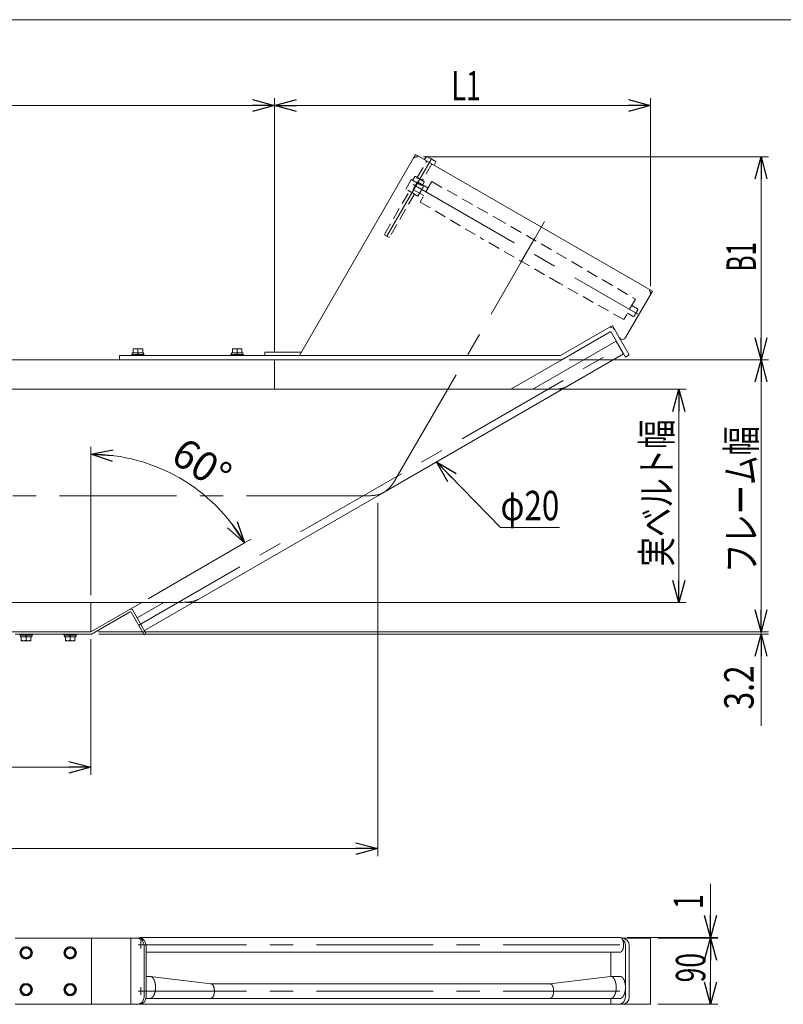
# Model space of a CAD drawing. Units: millimetres. Extents: x -1970 to 1970, y -1352 to 1351.
# Drawn here: x -66 to 973, y 11 to 1351 of the extents above; entities that cross this region are included whole.
import ezdxf
from ezdxf.enums import TextEntityAlignment as Align

# ---------------------------------------------------------------- set-up
doc = ezdxf.new("R2010")
doc.units = ezdxf.units.MM
doc.header["$LTSCALE"] = 2.5
doc.linetypes.add('CENTERX2', pattern=[101.6, 63.5, -12.7, 12.7, -12.7])
doc.linetypes.add('DASHED2', pattern=[9.525, 6.35, -3.175])
doc.layers.add('Layer0008', color=7, linetype='Continuous')
doc.layers.add('ZUWAKU', color=7, linetype='Continuous')
doc.styles.add('dcStyle0', font='ＭＳ Ｐゴシック')
doc.dimstyles.new('dc_Rotated', dxfattribs={"dimtxt": 40, "dimasz": 30.000019, "dimexe": 10, "dimexo": 10, "dimgap": 7, "dimtad": 3, "dimdsep": 46, "dimtxsty": 'dcStyle0', "dimblk1": 'OPEN30', "dimblk2": 'OPEN30', "dimsah": 1, "dimcen": 0.09, "dimclrd": 2, "dimclre": 2, "dimclrt": 2, "dimadec": 0, "dimazin": 2, "dimtfac": 1, "dimtdec": 4, "dimtmove": 0, "dimatfit": 3, "dimfxl": 1, "dimarcsym": 1})

# ---------------------------------------------------------------- blocks, each defined once
blk = doc.blocks.new('_Open30')
at = {"color": 0, "linetype": 'ByBlock', "lineweight": -2}
for p, q in [((-1, 0.267949), (0, 0)), ((0, 0), (-1, -0.267949)), ((0, 0), (-1, 0))]:
    blk.add_line(p, q, dxfattribs=at)
blk = doc.blocks.new('*D7')
at = {"color": 2, "linetype": 'Continuous', "lineweight": 13}
for p, q in [((662.3, 848.2), (840.7, 848.2)), ((830.7, 558.2), (830.7, 848.2)), ((160, 558.2), (840.7, 558.2))]:
    blk.add_line(p, q, dxfattribs=at)
at = {"color": 2, "xscale": 30.00002807615286, "yscale": 29.99989368223643}
for p, rotation in [((830.7, 848.2), 90), ((830.7, 558.2), 270)]:
    blk.add_blockref('_Open30', p, dxfattribs=dict(at, rotation=rotation))
at = {"color": 2, "style": 'dcStyle0', "width": 0.748334}
blk.add_text('実ベルト幅', height=40, rotation=90, dxfattribs=at).set_placement((820.7, 607.1), (820.7, 807.1), align=Align.FIT)
blk = doc.blocks.new('*D8')
at = {"color": 2, "linetype": 'Continuous', "lineweight": 13}
for p, q in [((-1138.5, 508.2), (-1138.5, 323.7)), ((30.7, 508.2), (30.7, 323.7)), ((-1138.5, 333.7), (30.7, 333.7))]:
    blk.add_line(p, q, dxfattribs=at)
at = {"color": 2, "xscale": 30.00002807615286, "yscale": 29.99989368223643}
for p, rotation in [((-1138.5, 333.7), 180), ((30.7, 333.7), 360)]:
    blk.add_blockref('_Open30', p, dxfattribs=dict(at, rotation=rotation))
at = {"color": 2, "style": 'dcStyle0', "width": 0.661565}
blk.add_text('L2', height=40, dxfattribs=at).set_placement((-533.9, 340.7), (-493.9, 340.7), align=Align.FIT)
blk = doc.blocks.new('*D9')
at = {"color": 2, "linetype": 'Continuous', "lineweight": 13}
for p, q in [((873.8, 175.1), (873.8, 102.2)), ((760.7, 102.2), (883.8, 102.2)), ((802.4, 101.2), (883.8, 101.2)), ((873.8, 102.2), (873.8, 101.2)), ((873.8, 51.2), (873.8, 101.2))]:
    blk.add_line(p, q, dxfattribs=at)
at = {"color": 2, "xscale": 30.00002807615286, "yscale": 29.99989368223643}
for p, rotation in [((873.8, 102.2), 270), ((873.8, 101.2), 90)]:
    blk.add_blockref('_Open30', p, dxfattribs=dict(at, rotation=rotation))
at = {"color": 2, "style": 'dcStyle0', "width": 0.6875}
blk.add_text('1', height=40, rotation=90, dxfattribs=at).set_placement((863.8, 141.1), (863.8, 161.1), align=Align.FIT)
blk = doc.blocks.new('*D10')
at = {"color": 2, "linetype": 'Continuous', "lineweight": 13}
for p, q in [((-1278.9, 693.2), (-1278.9, 213)), ((421.1, 693.2), (421.1, 213)), ((-1278.9, 223), (421.1, 223))]:
    blk.add_line(p, q, dxfattribs=at)
at = {"color": 2, "xscale": 30.00002807615286, "yscale": 29.99989368223643}
for p, rotation in [((-1278.9, 223), 180), ((421.1, 223), 360)]:
    blk.add_blockref('_Open30', p, dxfattribs=dict(at, rotation=rotation))
at = {"color": 2, "style": 'dcStyle0', "width": 0.6875}
blk.add_text('機長', height=40, dxfattribs=at).set_placement((-469.6, 230), (-389.6, 230), align=Align.FIT)
blk = doc.blocks.new('*D12')
at = {"color": 2, "linetype": 'Continuous', "lineweight": 13}
for p, q in [((483.6, 1164.8), (952.6, 1164.8)), ((942.6, 888.2), (942.6, 1164.8)), ((681.5, 888.2), (952.6, 888.2))]:
    blk.add_line(p, q, dxfattribs=at)
at = {"color": 2, "xscale": 30.00002807615286, "yscale": 29.99989368223643}
for p, rotation in [((942.6, 1164.8), 90), ((942.6, 888.2), 270)]:
    blk.add_blockref('_Open30', p, dxfattribs=dict(at, rotation=rotation))
at = {"color": 2, "style": 'dcStyle0', "width": 0.604734}
blk.add_text('B1', height=40, rotation=90, dxfattribs=at).set_placement((935.6, 1008.7), (935.6, 1048.7), align=Align.FIT)
blk = doc.blocks.new('*D13')
at = {"color": 2, "linetype": 'Continuous', "lineweight": 13}
for p, q in [((942.6, 568.2), (942.6, 518.2)), ((40.7, 518.2), (952.6, 518.2)), ((41.5, 515), (952.6, 515)), ((942.6, 518.2), (942.6, 515)), ((942.6, 390.4), (942.6, 515))]:
    blk.add_line(p, q, dxfattribs=at)
at = {"color": 2, "xscale": 30.00002807615286, "yscale": 29.99989368223643}
for p, rotation in [((942.6, 518.2), 270), ((942.6, 515), 90)]:
    blk.add_blockref('_Open30', p, dxfattribs=dict(at, rotation=rotation))
at = {"color": 2, "style": 'dcStyle0', "width": 0.857311}
blk.add_text('3.2', height=40, rotation=90, dxfattribs=at).set_placement((932.6, 412.4), (932.6, 472.4), align=Align.FIT)
blk = doc.blocks.new('*D14')
at = {"color": 2, "linetype": 'Continuous', "lineweight": 13}
for p, q in [((681.5, 888.2), (952.6, 888.2)), ((942.6, 518.2), (942.6, 888.2)), ((40.7, 518.2), (952.6, 518.2))]:
    blk.add_line(p, q, dxfattribs=at)
at = {"color": 2, "xscale": 30.00002807615286, "yscale": 29.99989368223643}
for p, rotation in [((942.6, 888.2), 90), ((942.6, 518.2), 270)]:
    blk.add_blockref('_Open30', p, dxfattribs=dict(at, rotation=rotation))
at = {"color": 2, "style": 'dcStyle0', "width": 0.748334}
blk.add_text('フレーム幅', height=40, rotation=90, dxfattribs=at).set_placement((935.6, 598.1), (935.6, 798.1), align=Align.FIT)
blk = doc.blocks.new('*D15')
at = {"color": 2, "linetype": 'Continuous', "lineweight": 13}
for p, q in [((802.4, 101.2), (883.8, 101.2)), ((873.8, 11.2), (873.8, 101.2)), ((802.4, 11.2), (883.8, 11.2))]:
    blk.add_line(p, q, dxfattribs=at)
at = {"color": 2, "xscale": 30.00002807615286, "yscale": 29.99989368223643}
for p, rotation in [((873.8, 101.2), 90), ((873.8, 11.2), 270)]:
    blk.add_blockref('_Open30', p, dxfattribs=dict(at, rotation=rotation))
at = {"color": 2, "style": 'dcStyle0', "width": 0.6875}
blk.add_text('90', height=40, rotation=90, dxfattribs=at).set_placement((866.8, 41), (866.8, 81), align=Align.FIT)
blk = doc.blocks.new('*D17')
at = {"color": 2, "linetype": 'Continuous', "lineweight": 13}
for p, q in [((280.7, 898.2), (280.7, 1244.4)), ((280.7, 1234.4), (792.4, 1234.4)), ((792.4, 988.7), (792.4, 1244.4))]:
    blk.add_line(p, q, dxfattribs=at)
at = {"color": 2, "xscale": 30.00002807615286, "yscale": 29.99989368223643}
for p, rotation in [((280.7, 1234.4), 180), ((792.4, 1234.4), 360)]:
    blk.add_blockref('_Open30', p, dxfattribs=dict(at, rotation=rotation))
at = {"color": 2, "style": 'dcStyle0', "width": 0.661565}
blk.add_text('L1', height=40, dxfattribs=at).set_placement((521.4, 1241.4), (561.4, 1241.4), align=Align.FIT)
blk = doc.blocks.new('*D18')
at = {"color": 2, "linetype": 'Continuous', "lineweight": 13}
for p, q in [((-888.5, 898.2), (-888.5, 1244.4)), ((-888.5, 1234.4), (280.7, 1234.4)), ((280.7, 898.2), (280.7, 1244.4))]:
    blk.add_line(p, q, dxfattribs=at)
at = {"color": 2, "xscale": 30.00002807615286, "yscale": 29.99989368223643}
for p, rotation in [((-888.5, 1234.4), 180), ((280.7, 1234.4), 360)]:
    blk.add_blockref('_Open30', p, dxfattribs=dict(at, rotation=rotation))
at = {"color": 2, "style": 'dcStyle0', "width": 0.661565}
blk.add_text('L2', height=40, dxfattribs=at).set_placement((-319.1, 1241.4), (-279.1, 1241.4), align=Align.FIT)
blk = doc.blocks.new('DC_GROUP_W_MBJ_S_030_5_3')
at = {"color": 2, "linetype": 'Continuous', "lineweight": 13}
for p, q in [((30.7, 759.9), (30.7, 769.9)), ((30.7, 759.9), (30.8, 759.9)), ((30.7, 568.2), (30.7, 759.9)), ((240, 639.1), (248.7, 644.1)), ((108.6, 563.2), (240, 639.1)), ((240, 639.1), (239.9, 639.2))]:
    blk.add_line(p, q, dxfattribs=at)
blk.add_arc((30.7, 518.2), 241.7, 30, 90, dxfattribs=at)
at = {"color": 2, "xscale": 30.00002807615286, "yscale": 29.99989368223643}
for p, rotation in [((30.7, 759.9), 176.2069561582662), ((240, 639.1), 303.7930438416657)]:
    blk.add_blockref('_Open30', p, dxfattribs=dict(at, rotation=rotation))
at = {"color": 2, "style": 'dcStyle0', "width": 0.6875}
blk.add_text('60°', height=40, rotation=327.4766, dxfattribs=at).set_placement((137.3, 750.9), (204.7, 707.9), align=Align.FIT)
blk = doc.blocks.new('DC_GROUP_W_MBJ_S_030_5_36')
at = {"color": 2, "linetype": 'Continuous', "lineweight": 13}
for p, q in [((501.1, 749.4), (588.2, 660)), ((588.2, 660), (668.2, 660))]:
    blk.add_line(p, q, dxfattribs=at)
at = {"color": 2, "xscale": 30.00002807615286, "yscale": 29.99989368223643, "rotation": 134.2494038164091}
blk.add_blockref('_Open30', (501.1, 749.4), dxfattribs=at)
at = {"color": 2, "style": 'dcStyle0', "width": 0.6875}
blk.add_text('φ20', height=40, dxfattribs=at).set_placement((588.2, 670), (668.2, 670), align=Align.FIT)
blk = doc.blocks.new('DC_GROUP_W_MBJ_S_030_5_6')
at = {"layer": 'ZUWAKU', "color": 7, "linetype": 'Continuous', "lineweight": 13}
blk.add_line((1970, 1351.3), (-1970, 1351.3), dxfattribs=at)
blk = doc.blocks.new('DC_GROUP_W_MBJ_S_030_5_18')
at = {"layer": 'Layer0008', "color": 7, "linetype": 'Continuous', "lineweight": 13}
for p, q in [((101.4, 903.3), (88.4, 903.3)), ((88.4, 903.3), (88.4, 897.8)), ((94.9, 897.8), (94.9, 902.6)), ((101.4, 897.8), (101.4, 903.3)), ((86.4, 894.2), (86.4, 895.8)), ((103.4, 895.8), (86.4, 895.8)), ((103.4, 894.2), (86.4, 894.2)), ((87.2, 895.8), (87.2, 897.8)), ((102.6, 897.8), (87.2, 897.8)), ((94.4, 897.8), (94.9, 895.8)), ((94.9, 897.8), (95.5, 895.8)), ((102.6, 895.8), (102.6, 897.8)), ((103.4, 894.2), (103.4, 895.8))]:
    blk.add_line(p, q, dxfattribs=at)
for centre in [(91.7, 895.4), (91.7, 895.4), (91.7, 895.4), (98.2, 895.4)]:
    blk.add_arc(centre, 7.97, 65.9322, 114.0678, dxfattribs=at)
blk = doc.blocks.new('DC_GROUP_W_MBJ_S_030_5_19')
at = {"layer": 'Layer0008', "color": 7, "linetype": 'Continuous', "lineweight": 13}
for p, q in [((236.4, 903.3), (223.4, 903.3)), ((223.4, 903.3), (223.4, 897.8)), ((229.9, 897.8), (229.9, 902.6)), ((236.4, 897.8), (236.4, 903.3)), ((221.4, 894.2), (221.4, 895.8)), ((238.4, 895.8), (221.4, 895.8)), ((238.4, 894.2), (221.4, 894.2)), ((222.2, 895.8), (222.2, 897.8)), ((237.6, 897.8), (222.2, 897.8)), ((229.4, 897.8), (229.9, 895.8)), ((229.9, 897.8), (230.5, 895.8)), ((237.6, 895.8), (237.6, 897.8)), ((238.4, 894.2), (238.4, 895.8))]:
    blk.add_line(p, q, dxfattribs=at)
for centre in [(226.7, 895.4), (226.7, 895.4), (226.7, 895.4), (233.2, 895.4)]:
    blk.add_arc(centre, 7.97, 65.9322, 114.0678, dxfattribs=at)
blk = doc.blocks.new('DC_GROUP_W_MBJ_S_030_5_22')
at = {"layer": 'Layer0008', "color": 7, "linetype": 'Continuous', "lineweight": 13}
for p, q in [((-5.8, 515), (11.2, 515)), ((-5.8, 515), (-5.8, 513.4)), ((-5.8, 513.4), (11.2, 513.4)), ((-5, 513.4), (-5, 511.4)), ((-5, 511.4), (10.4, 511.4)), ((-3.8, 511.4), (-3.8, 505.9)), ((2.7, 511.4), (2.2, 513.4)), ((3.2, 511.4), (2.7, 513.4)), ((2.7, 511.4), (2.7, 506.6)), ((9.2, 505.9), (9.2, 511.4)), ((10.4, 513.4), (10.4, 511.4)), ((11.2, 515), (11.2, 513.4)), ((-3.8, 505.9), (9.2, 505.9))]:
    blk.add_line(p, q, dxfattribs=at)
for centre in [(-0.6, 513.9), (5.9, 513.9), (5.9, 513.9), (5.9, 513.9)]:
    blk.add_arc(centre, 7.97, 245.9322, 294.0678, dxfattribs=at)
blk = doc.blocks.new('DC_GROUP_W_MBJ_S_030_5_23')
at = {"layer": 'Layer0008', "color": 7, "linetype": 'Continuous', "lineweight": 13}
for p, q in [((-65.8, 515), (-48.8, 515)), ((-65.8, 515), (-65.8, 513.4)), ((-65.8, 513.4), (-48.8, 513.4)), ((-65, 513.4), (-65, 511.4)), ((-65, 511.4), (-49.6, 511.4)), ((-63.8, 511.4), (-63.8, 505.9)), ((-57.3, 511.4), (-57.8, 513.4)), ((-56.8, 511.4), (-57.3, 513.4)), ((-57.3, 511.4), (-57.3, 506.6)), ((-50.8, 505.9), (-50.8, 511.4)), ((-49.6, 513.4), (-49.6, 511.4)), ((-48.8, 515), (-48.8, 513.4)), ((-63.8, 505.9), (-50.8, 505.9))]:
    blk.add_line(p, q, dxfattribs=at)
for centre in [(-60.6, 513.9), (-54.1, 513.9), (-54.1, 513.9), (-54.1, 513.9)]:
    blk.add_arc(centre, 7.97, 245.9322, 294.0678, dxfattribs=at)
blk = doc.blocks.new('DC_GROUP_W_MBJ_S_030_5_26')
at = {"layer": 'Layer0008', "color": 7, "linetype": 'Continuous', "lineweight": 13}
for p, q in [((2.7, 88.7), (-3.8, 84.9)), ((-3.8, 84.9), (-3.8, 77.4)), ((9.2, 84.9), (2.7, 88.7)), ((9.2, 77.4), (9.2, 84.9)), ((-3.8, 77.4), (2.7, 73.7)), ((2.7, 73.7), (9.2, 77.4))]:
    blk.add_line(p, q, dxfattribs=at)
for radius in [8.5, 7.7, 6.5]:
    blk.add_circle((2.7, 81.2), radius, dxfattribs=at)
blk = doc.blocks.new('DC_GROUP_W_MBJ_S_030_5_27')
at = {"layer": 'Layer0008', "color": 7, "linetype": 'Continuous', "lineweight": 13}
for p, q in [((2.7, 38.7), (-3.8, 34.9)), ((-3.8, 34.9), (-3.8, 27.4)), ((-3.8, 27.4), (2.7, 23.7)), ((9.2, 34.9), (2.7, 38.7)), ((2.7, 23.7), (9.2, 27.4)), ((9.2, 27.4), (9.2, 34.9))]:
    blk.add_line(p, q, dxfattribs=at)
for radius in [8.5, 7.7, 6.5]:
    blk.add_circle((2.7, 31.2), radius, dxfattribs=at)
blk = doc.blocks.new('DC_GROUP_W_MBJ_S_030_5_28')
at = {"layer": 'Layer0008', "color": 7, "linetype": 'Continuous', "lineweight": 13}
for p, q in [((-57.3, 38.7), (-63.8, 34.9)), ((-63.8, 34.9), (-63.8, 27.4)), ((-63.8, 27.4), (-57.3, 23.7)), ((-50.8, 34.9), (-57.3, 38.7)), ((-57.3, 23.7), (-50.8, 27.4)), ((-50.8, 27.4), (-50.8, 34.9))]:
    blk.add_line(p, q, dxfattribs=at)
for radius in [8.5, 7.7, 6.5]:
    blk.add_circle((-57.3, 31.2), radius, dxfattribs=at)
blk = doc.blocks.new('DC_GROUP_W_MBJ_S_030_5_29')
at = {"layer": 'Layer0008', "color": 7, "linetype": 'Continuous', "lineweight": 13}
for p, q in [((-57.3, 88.7), (-63.8, 84.9)), ((-63.8, 84.9), (-63.8, 77.4)), ((-50.8, 84.9), (-57.3, 88.7)), ((-50.8, 77.4), (-50.8, 84.9)), ((-63.8, 77.4), (-57.3, 73.7)), ((-57.3, 73.7), (-50.8, 77.4))]:
    blk.add_line(p, q, dxfattribs=at)
for radius in [8.5, 7.7, 6.5]:
    blk.add_circle((-57.3, 81.2), radius, dxfattribs=at)

msp = doc.modelspace()

# ---------------------------------------------------------------- linework, layer by layer
at = {"color": 7, "linetype": 'Continuous', "lineweight": 13}
for p, q in [((314.755, 894.236), (472.733, 1167.862)), ((472.733, 1167.862), (794.896, 981.861)), ((484.853, 1160.865), (487.312, 1165.125)), ((489.228, 1164.69), (498.978, 1159.061)), ((500.312, 1157.62), (497.853, 1153.359)), ((794.896, 981.861), (758.436, 918.71)), ((740.414, 934.925), (669.94, 894.236)), ((671.548, 888.236), (737.352, 926.228)), ((738.718, 925.862), (758.218, 892.087)), ((749.776, 918.71), (740.414, 934.925)), ((632.266, 848.236), (745.718, 913.738)), ((755.718, 896.418), (745.718, 913.738)), ((749.776, 918.71), (763.414, 895.087)), ((317.353, 898.736), (267.353, 898.736)), ((267.353, 898.736), (267.353, 894.236)), ((-888.452, 888.236), (671.548, 888.236)), ((69.94, 888.236), (69.94, 894.236)), ((69.94, 894.236), (669.94, 894.236)), ((280.689, 848.236), (280.689, 888.236)), ((421.119, 703.236), (755.718, 896.418)), ((602.266, 848.236), (671.548, 888.236)), ((758.218, 892.087), (763.414, 895.087)), ((103.646, 519.943), (421.119, 703.236)), ((30.689, 518.236), (30.689, 558.236)), ((30.689, 518.236), (99.971, 558.236)), ((93.646, 537.264), (129.971, 558.236)), ((31.549, 515.038), (84.109, 545.383)), ((85.475, 545.017), (103.375, 514.013)), ((106.146, 515.613), (87.746, 547.483)), ((30.689, 518.238), (-1529.311, 518.238)), ((31.549, 515.038), (-72.308, 515.038)), ((103.375, 514.013), (106.146, 515.613)), ((-72.308, 101.158), (96.146, 101.158)), ((31.549, 101.158), (31.549, 11.158)), ((84.975, 101.158), (84.975, 11.158)), ((750.718, 102.158), (98.646, 102.158)), ((752.897, 101.158), (792.449, 101.158)), ((792.449, 11.158), (792.449, 101.158)), ((103.375, 91.158), (103.375, 21.158)), ((106.146, 91.158), (106.146, 21.158)), ((106.146, 82.158), (750.718, 82.158)), ((738.218, 49.158), (738.218, 82.158)), ((763.414, 21.158), (763.414, 91.158)), ((106.146, 49.158), (111.29, 49.158)), ((111.732, 49.132), (194.204, 39.141)), ((737.853, 49.158), (655.161, 39.141)), ((737.853, 49.158), (750.718, 49.158)), ((655.455, 39.158), (193.909, 39.158)), ((105.944, 19.158), (750.718, 19.158)), ((738.218, 11.158), (738.218, 19.158)), ((96.146, 11.158), (-72.308, 11.158)), ((96.146, 11.158), (753.414, 11.158)), ((748.218, 11.158), (792.449, 11.158))]:
    msp.add_line(p, q, dxfattribs=at)
at = {"color": 3, "linetype": 'CENTERX2', "lineweight": 13}
for p, q in [((494.146, 1161.951), (433.432, 1056.792)), ((469.339, 1126.983), (775.047, 950.482)), ((448.243, 730.443), (647.973, 1076.387)), ((634.986, 1053.893), (615.502, 1020.145)), ((95.875, 527.004), (755.914, 908.078)), ((401.119, 703.236), (-528.881, 703.236)), ((98.646, 97.408), (98.646, 86.908)), ((750.718, 92.158), (95.396, 92.158)), ((750.718, 29.158), (95.396, 29.158)), ((98.646, 34.408), (98.646, 23.908))]:
    msp.add_line(p, q, dxfattribs=at)
at = {"color": 4, "linetype": 'DASHED2', "lineweight": 13}
for p, q in [((474.839, 1136.509), (487.889, 1159.112)), ((494.817, 1155.112), (481.767, 1132.509)), ((459.325, 1120.639), (466.825, 1133.63)), ((466.825, 1133.63), (483.28, 1124.13)), ((468.553, 1132.633), (471.512, 1137.759)), ((469.187, 1120.72), (474.687, 1130.246)), ((473.428, 1137.324), (483.178, 1131.694)), ((475.37, 1130.429), (474.687, 1130.246)), ((489.659, 1122.179), (475.37, 1130.429)), ((494.659, 1130.839), (478.659, 1103.126)), ((484.512, 1130.253), (481.553, 1125.127)), ((494.659, 1130.839), (581.762, 1081.705)), ((430.568, 1059.831), (464.089, 1117.889)), ((471.017, 1113.889), (437.497, 1055.831)), ((475.78, 1111.139), (459.325, 1120.639)), ((469.37, 1120.037), (469.187, 1120.72)), ((483.659, 1111.787), (469.37, 1120.037)), ((483.28, 1124.13), (475.78, 1111.139)), ((478.659, 1103.126), (564.762, 1052.26)), ((581.762, 1081.705), (685.685, 1021.705)), ((431.008, 1058.192), (430.568, 1059.831)), ((435.857, 1055.392), (431.008, 1058.192)), ((437.497, 1055.831), (435.857, 1055.392)), ((668.685, 992.26), (564.762, 1052.26)), ((685.685, 1021.705), (771.787, 970.839)), ((755.787, 943.126), (668.685, 992.26)), ((771.787, 970.839), (755.787, 943.126)), ((768.583, 947.285), (760.787, 951.787)), ((774.583, 957.678), (766.787, 962.179)), ((769.949, 947.651), (774.949, 956.312)), ((774.583, 957.678), (774.949, 956.312)), ((768.583, 947.285), (769.949, 947.651))]:
    msp.add_line(p, q, dxfattribs=at)
at = {"color": 3, "linetype": 'Continuous', "lineweight": 13}
for p, q in [((652.266, 848.236), (-528.881, 848.236)), ((149.971, 558.236), (-528.881, 558.236))]:
    msp.add_line(p, q, dxfattribs=at)
at = {"color": 4, "linetype": 'Continuous', "lineweight": 13}
msp.add_line((758.218, 21.158), (758.218, 91.158), dxfattribs=at)
at = {"color": 4, "linetype": 'DASHED2', "lineweight": 13}
for centre, radius, start, end in [((473.58, 1160.329), 4.5, 90, 150), ((473.58, 1160.329), 4.5, 60, 90), ((471.766, 1134.446), 3.323, 25.615753, 94.384247), ((472.093, 1123.753), 12.419, 42.412046, 77.587954), ((481.516, 1128.817), 3.323, 25.615753, 94.384247), ((787.949, 978.828), 4.5, 358.720022, 60), ((787.949, 978.828), 4.5, 330, 358.720022)]:
    msp.add_arc(centre, radius, start, end, dxfattribs=at)
at = {"color": 7, "linetype": 'Continuous', "lineweight": 13}
for centre, radius, start, end in [((487.566, 1161.813), 3.323, 25.615753, 94.384247), ((487.893, 1151.12), 12.419, 42.412046, 77.587954), ((497.316, 1156.183), 3.323, 25.615753, 94.384247), ((738.218, 926.728), 6, 30, 120), ((737.852, 925.362), 1, 30, 120), ((754.106, 921.21), 5, 210, 330), ((84.975, 545.883), 3.2, 30, 120), ((84.609, 544.517), 1, 30, 120), ((93.375, 91.158), 10, 0, 90), ((96.146, 91.158), 10, 0, 90), ((753.414, 91.158), 10, 0, 90), ((93.375, 21.158), 10, 270, 0), ((96.146, 21.158), 10, 270, 0), ((753.414, 21.158), 10, 270, 0)]:
    msp.add_arc(centre, radius, start, end, dxfattribs=at)
at = {"color": 4, "linetype": 'Continuous', "lineweight": 13}
for centre, start, end in [((748.218, 91.158), 0, 52.326238), ((748.218, 21.158), 270, 0)]:
    msp.add_arc(centre, 10, start, end, dxfattribs=at)
at = {"color": 3, "linetype": 'Continuous', "lineweight": 13}
for points in [[(680.828, 853.18), (675.265, 849.924), (665.48, 848.225), (655.717, 848.234), (652.266, 848.236)], [(178.533, 563.18), (172.97, 559.924), (163.185, 558.225), (153.422, 558.234), (149.971, 558.236)]]:
    msp.add_open_spline(points, degree=3, knots=[0, 0, 0, 0, 18.94720519, 29.30320361, 29.30320361, 29.30320361, 29.30320361], dxfattribs=at)
at = {"color": 3, "linetype": 'CENTERX2', "lineweight": 13}
for points in [[(429.681, 708.18), (435.282, 711.37), (441.646, 718.994), (446.52, 727.454), (448.243, 730.443)], [(429.681, 708.18), (424.118, 704.924), (414.332, 703.225), (404.569, 703.234), (401.119, 703.236)]]:
    msp.add_open_spline(points, degree=3, knots=[0, 0, 0, 0, 18.94720519, 29.30320361, 29.30320361, 29.30320361, 29.30320361], dxfattribs=at)
at = {"color": 7, "linetype": 'Continuous', "lineweight": 13}
for points, knots in [([(98.206, 102.119), (97.747, 102.036), (96.891, 101.563), (96.491, 101.182), (96.462, 101.153)], [0.44071609, 0.44071609, 0.44071609, 1.35899512, 2.37661056, 2.45728972, 2.45728972, 2.45728972]), ([(102.258, 99.073), (102.224, 99.144), (101.901, 99.799), (101.192, 100.809), (100.401, 101.563), (99.545, 102.036), (98.646, 102.198), (98.206, 102.119)], [43.39116733, 43.39116733, 43.39116733, 43.5465434, 44.84984336, 46.00416915, 47.02178459, 47.94006363, 48.8214958, 48.8214958, 48.8214958]), ([(750.718, 82.158), (750.938, 82.158), (751.617, 82.281), (752.473, 82.754), (753.264, 83.508), (753.973, 84.517), (754.582, 85.753), (755.076, 87.179), (755.439, 88.754), (755.662, 90.43), (755.737, 92.158), (755.662, 93.887), (755.439, 95.563), (755.076, 97.138), (754.582, 98.564), (753.973, 99.799), (753.264, 100.809), (752.473, 101.563), (751.617, 102.036), (750.938, 102.158), (750.718, 102.158)], [24.19038986, 24.19038986, 24.19038986, 24.63110595, 25.54938498, 26.56700042, 27.72132622, 29.02462617, 30.4700811, 32.03759429, 33.69806079, 35.41651358, 37.154656, 38.87310879, 40.53357528, 42.10108848, 43.5465434, 44.84984336, 46.00416915, 47.02178459, 47.94006363, 48.38077972, 48.38077972, 48.38077972]), ([(111.29, 19.158), (111.62, 19.158), (112.638, 19.342), (113.923, 20.051), (115.109, 21.183), (116.172, 22.697), (117.086, 24.55), (117.827, 26.689), (118.372, 29.051), (118.706, 31.566), (118.818, 34.158), (118.706, 36.751), (118.372, 39.266), (117.827, 41.628), (117.086, 43.766), (116.172, 45.62), (115.109, 47.134), (113.923, 48.266), (112.638, 48.974), (111.62, 49.158), (111.29, 49.158)], [36.28558479, 36.28558479, 36.28558479, 36.94665892, 38.32407747, 39.85050063, 41.58198933, 43.53693926, 45.70512164, 48.05639144, 50.54709119, 53.12477037, 55.731984, 58.30966318, 60.80036292, 63.15163272, 65.31981511, 67.27476504, 69.00625373, 70.53267689, 71.91009545, 72.57116958, 72.57116958, 72.57116958]), ([(738.074, 19.158), (738.404, 19.158), (739.422, 19.342), (740.707, 20.051), (741.893, 21.183), (742.956, 22.697), (743.609, 24.02), (743.802, 24.474), (744.032, 25.018), (744.611, 26.689), (745.156, 29.051), (745.49, 31.566), (745.574, 33.507), (745.574, 34.158), (745.574, 34.81), (745.49, 36.751), (745.156, 39.266), (744.611, 41.628), (743.87, 43.766), (742.956, 45.62), (741.893, 47.134), (740.707, 48.266), (739.422, 48.974), (738.404, 49.158), (738.074, 49.158)], [36.28558479, 36.28558479, 36.28558479, 36.94665892, 38.32407747, 39.85050063, 41.58198933, 43.53693926, 44.52457899, 44.52457899, 45.70512164, 48.05639144, 50.54709119, 53.12477037, 54.42837718, 54.42837718, 55.731984, 58.30966318, 60.80036292, 63.15163272, 65.31981511, 67.27476504, 69.00625373, 70.53267689, 71.91009545, 72.57116958, 72.57116958, 72.57116958]), ([(750.718, 19.158), (751.048, 19.158), (752.066, 19.342), (753.351, 20.051), (754.537, 21.183), (755.6, 22.697), (756.514, 24.55), (757.255, 26.689), (757.8, 29.051), (758.134, 31.566), (758.246, 34.158), (758.134, 36.751), (757.8, 39.266), (757.255, 41.628), (756.514, 43.766), (755.6, 45.62), (754.537, 47.134), (753.351, 48.266), (752.066, 48.974), (751.048, 49.158), (750.718, 49.158)], [36.28558479, 36.28558479, 36.28558479, 36.94665892, 38.32407747, 39.85050063, 41.58198933, 43.53693926, 45.70512164, 48.05639144, 50.54709119, 53.12477037, 55.731984, 58.30966318, 60.80036292, 63.15163272, 65.31981511, 67.27476504, 69.00625373, 70.53267689, 71.91009545, 72.57116958, 72.57116958, 72.57116958]), ([(193.909, 19.158), (194.129, 19.158), (194.807, 19.281), (195.664, 19.754), (196.455, 20.508), (197.164, 21.517), (197.773, 22.753), (198.267, 24.179), (198.63, 25.754), (198.853, 27.43), (198.928, 29.158), (198.853, 30.887), (198.63, 32.563), (198.267, 34.138), (197.773, 35.564), (197.164, 36.799), (196.455, 37.809), (195.664, 38.563), (194.807, 39.036), (194.276, 39.132), (194.204, 39.141)], [24.19038986, 24.19038986, 24.19038986, 24.63110595, 25.54938498, 26.56700042, 27.72132622, 29.02462617, 30.4700811, 32.03759429, 33.69806079, 35.41651358, 37.154656, 38.87310879, 40.53357528, 42.10108848, 43.5465434, 44.84984336, 46.00416915, 47.02178459, 47.94006363, 48.08557746, 48.08557746, 48.08557746]), ([(655.455, 19.158), (655.675, 19.158), (656.354, 19.281), (657.211, 19.754), (658.002, 20.508), (658.71, 21.517), (659.32, 22.753), (659.813, 24.179), (660.177, 25.754), (660.399, 27.43), (660.474, 29.158), (660.399, 30.887), (660.177, 32.563), (659.813, 34.138), (659.32, 35.564), (658.71, 36.799), (658.002, 37.809), (657.211, 38.563), (656.354, 39.036), (655.528, 39.185), (655.161, 39.141)], [24.19038986, 24.19038986, 24.19038986, 24.63110595, 25.54938498, 26.56700042, 27.72132622, 29.02462617, 30.4700811, 32.03759429, 33.69806079, 35.41651358, 37.154656, 38.87310879, 40.53357528, 42.10108848, 43.5465434, 44.84984336, 46.00416915, 47.02178459, 47.94006363, 48.67598197, 48.67598197, 48.67598197])]:
    msp.add_open_spline(points, degree=2, knots=knots, dxfattribs=at)
msp.add_open_spline([(194.204, 39.141), (193.836, 39.185), (193.469, 39.119)], degree=2, dxfattribs=at)

# ---------------------------------------------------------------- block references
at = {"linetype": 'Continuous'}
for name in ['DC_GROUP_W_MBJ_S_030_5_3', 'DC_GROUP_W_MBJ_S_030_5_36']:
    msp.add_blockref(name, (0, 0), dxfattribs=at)
at = {"layer": 'Layer0008', "linetype": 'Continuous'}
for name in ['DC_GROUP_W_MBJ_S_030_5_18', 'DC_GROUP_W_MBJ_S_030_5_19', 'DC_GROUP_W_MBJ_S_030_5_23', 'DC_GROUP_W_MBJ_S_030_5_22', 'DC_GROUP_W_MBJ_S_030_5_29', 'DC_GROUP_W_MBJ_S_030_5_26', 'DC_GROUP_W_MBJ_S_030_5_28', 'DC_GROUP_W_MBJ_S_030_5_27']:
    msp.add_blockref(name, (0, 0), dxfattribs=at)
at = {"layer": 'ZUWAKU', "linetype": 'Continuous'}
msp.add_blockref('DC_GROUP_W_MBJ_S_030_5_6', (0, 0), dxfattribs=at)

# ---------------------------------------------------------------- dimensions: what is measured, and where the dimension line sits
at = {"linetype": 'Continuous', "lineweight": 13}
for base, p1, p2, text, override, picture, middle in [((280.689, 1234.438), (-888.452, 888.236), (280.689, 888.236), 'L2', {"dimtxt": 40, "dimasz": 30.000019, "dimexe": 10, "dimexo": 10, "dimgap": 7, "dimtad": 3, "dimtih": 0, "dimtoh": 0, "dimdec": 2, "dimlfac": 1, "dimzin": 8, "dimtxsty": 'dcStyle0', "dimblk1": 'Open30', "dimblk2": 'Open30', "dimsah": 1, "dimclrd": 2, "dimclre": 2, "dimclrt": 2, "dimazin": 2, "dimtofl": 1, "dimtolj": 0, "dimtzin": 8, "dimarcsym": 1}, '*D18', (-299.081, 1234.438)), ((792.448, 1234.438), (280.689, 888.236), (792.448, 978.728), 'L1', {"dimtxt": 40, "dimasz": 30.000019, "dimexe": 10, "dimexo": 10, "dimgap": 7, "dimtad": 3, "dimtih": 0, "dimtoh": 0, "dimdec": 2, "dimlfac": 1, "dimzin": 8, "dimtxsty": 'dcStyle0', "dimblk1": 'Open30', "dimblk2": 'Open30', "dimsah": 1, "dimclrd": 2, "dimclre": 2, "dimclrt": 2, "dimazin": 2, "dimtofl": 1, "dimtolj": 0, "dimtzin": 8, "dimarcsym": 1}, '*D17', (541.369, 1234.438)), ((421.119, 223.04), (-1278.881, 703.236), (421.119, 703.236), '機長', {"dimtxt": 40, "dimasz": 30.000019, "dimexe": 10, "dimexo": 10, "dimgap": 7, "dimtad": 3, "dimtih": 0, "dimtoh": 0, "dimdec": 2, "dimlfac": 1, "dimzin": 8, "dimtxsty": 'dcStyle0', "dimblk1": 'Open30', "dimblk2": 'Open30', "dimsah": 1, "dimclrd": 2, "dimclre": 2, "dimclrt": 2, "dimazin": 2, "dimtofl": 1, "dimtolj": 0, "dimtzin": 8, "dimarcsym": 1}, '*D10', (-429.554, 223.04)), ((30.689, 333.662), (-1138.452, 518.236), (30.689, 518.236), 'L2', {"dimtxt": 40, "dimasz": 30.000019, "dimexe": 10, "dimexo": 10, "dimgap": 7, "dimtad": 3, "dimtih": 0, "dimtoh": 0, "dimdec": 0, "dimlfac": 1, "dimzin": 8, "dimtxsty": 'dcStyle0', "dimblk1": 'Open30', "dimblk2": 'Open30', "dimsah": 1, "dimclrd": 2, "dimclre": 2, "dimclrt": 2, "dimazin": 2, "dimtofl": 1, "dimtolj": 0, "dimtzin": 8, "dimarcsym": 1}, '*D8', (-513.893, 333.662))]:
    dim = msp.add_linear_dim(base=base, p1=p1, p2=p2, text=text, dimstyle='dc_Rotated', override=override, dxfattribs=at)
    dim.commit()
    dim.dimension.update_dxf_attribs({"geometry": picture, "text_midpoint": middle, "dimtype": 160})
for base, p1, p2, text, override, picture, middle in [((942.559, 1164.829), (671.548, 888.236), (473.58, 1164.829), 'B1', {"dimtxt": 40, "dimasz": 30.000019, "dimexe": 10, "dimexo": 10, "dimgap": 7, "dimtad": 3, "dimtih": 0, "dimtoh": 0, "dimdec": 2, "dimlfac": 1, "dimzin": 8, "dimtxsty": 'dcStyle0', "dimblk1": 'Open30', "dimblk2": 'Open30', "dimsah": 1, "dimclrd": 2, "dimclre": 2, "dimclrt": 2, "dimazin": 2, "dimtofl": 1, "dimtolj": 0, "dimtzin": 8, "dimarcsym": 1}, '*D12', (942.559, 1028.743)), ((942.559, 888.236), (30.689, 518.238), (671.548, 888.236), 'フレーム幅', {"dimtxt": 40, "dimasz": 30.000019, "dimexe": 10, "dimexo": 10, "dimgap": 7, "dimtad": 3, "dimtih": 0, "dimtoh": 0, "dimdec": 2, "dimlfac": 1, "dimzin": 8, "dimtxsty": 'dcStyle0', "dimblk1": 'Open30', "dimblk2": 'Open30', "dimsah": 1, "dimclrd": 2, "dimclre": 2, "dimclrt": 2, "dimazin": 2, "dimtofl": 1, "dimtolj": 0, "dimtzin": 8, "dimarcsym": 1}, '*D14', (942.559, 698.106)), ((830.722, 848.236), (149.971, 558.236), (652.266, 848.236), '実ベルト幅', {"dimtxt": 40, "dimasz": 30.000019, "dimexe": 10, "dimexo": 10, "dimgap": 10, "dimtad": 3, "dimtih": 0, "dimtoh": 0, "dimdec": 2, "dimlfac": 1, "dimzin": 8, "dimtxsty": 'dcStyle0', "dimblk1": 'Open30', "dimblk2": 'Open30', "dimsah": 1, "dimclrd": 2, "dimclre": 2, "dimclrt": 2, "dimazin": 2, "dimtofl": 1, "dimtolj": 0, "dimtzin": 8, "dimarcsym": 1}, '*D7', (830.722, 707.076))]:
    dim = msp.add_linear_dim(base=base, p1=p1, p2=p2, angle=90, text=text, dimstyle='dc_Rotated', override=override, dxfattribs=at)
    dim.commit()
    dim.dimension.update_dxf_attribs({"geometry": picture, "text_midpoint": middle, "dimtype": 160})
for base, p1, p2, override, picture, middle in [((942.559, 515.038), (30.689, 518.238), (31.549, 515.038), {"dimtxt": 40, "dimasz": 30.000019, "dimexe": 10, "dimexo": 10, "dimgap": 10, "dimtad": 3, "dimtih": 0, "dimtoh": 0, "dimdec": 2, "dimlfac": 1, "dimzin": 8, "dimtxsty": 'dcStyle0', "dimblk1": 'Open30', "dimblk2": 'Open30', "dimsah": 1, "dimclrd": 2, "dimclre": 2, "dimclrt": 2, "dimazin": 2, "dimtofl": 1, "dimtolj": 0, "dimtzin": 8, "dimarcsym": 1}, '*D13', (942.559, 442.445)), ((873.849, 101.158), (750.718, 102.158), (792.449, 101.158), {"dimtxt": 40, "dimasz": 30.000019, "dimexe": 10, "dimexo": 10, "dimgap": 10, "dimtad": 3, "dimtih": 0, "dimtoh": 0, "dimdec": 2, "dimlfac": 1, "dimzin": 8, "dimtxsty": 'dcStyle0', "dimblk1": 'Open30', "dimblk2": 'Open30', "dimsah": 1, "dimclrd": 2, "dimclre": 2, "dimclrt": 2, "dimazin": 2, "dimtofl": 1, "dimtolj": 0, "dimtzin": 8, "dimarcsym": 1}, '*D9', (873.849, 151.136)), ((873.849, 101.158), (792.449, 11.158), (792.449, 101.158), {"dimtxt": 40, "dimasz": 30.000019, "dimexe": 10, "dimexo": 10, "dimgap": 7, "dimtad": 3, "dimtih": 0, "dimtoh": 0, "dimdec": 2, "dimlfac": 1, "dimzin": 8, "dimtxsty": 'dcStyle0', "dimblk1": 'Open30', "dimblk2": 'Open30', "dimsah": 1, "dimclrd": 2, "dimclre": 2, "dimclrt": 2, "dimazin": 2, "dimtofl": 1, "dimtolj": 0, "dimtzin": 8, "dimarcsym": 1}, '*D15', (873.849, 60.958))]:
    dim = msp.add_linear_dim(base=base, p1=p1, p2=p2, angle=90, dimstyle='dc_Rotated', override=override, dxfattribs=at)
    dim.commit()
    dim.dimension.update_dxf_attribs({"geometry": picture, "text_midpoint": middle, "dimtype": 160})

doc.saveas('drawing.dxf')
